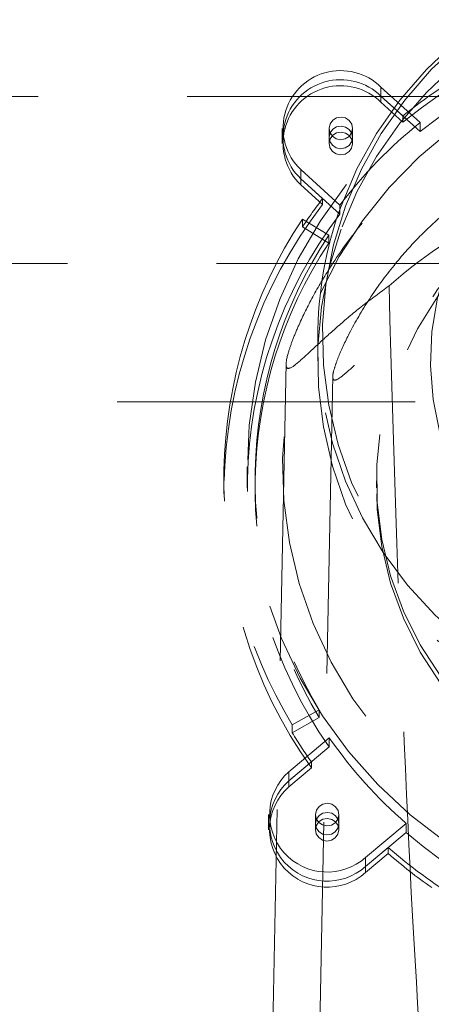
# Model space of a CAD drawing. Units: millimetres. Extents: x 5 to 2081, y 132 to 2726.
# Drawn here: x 1447 to 1464, y 2663 to 2705 of the extents above; entities that cross this region are included whole.
import ezdxf

# ---------------------------------------------------------------- set-up
doc = ezdxf.new("R2010")
doc.units = ezdxf.units.MM
doc.header["$LTSCALE"] = 10
doc.linetypes.add('HIDDEN', pattern=[1.905, 1.27, -0.635])

msp = doc.modelspace()

# ---------------------------------------------------------------- linework, layer by layer
at = {"color": 7, "linetype": 'HIDDEN', "lineweight": 18}
for p, q in [((1463.736, 2700.376), (1462.068, 2701.887)), ((1462.068, 2701.887), (1462.068, 2701.5)), ((1244.258, 2701.489), (1709.895, 2701.489)), ((1463.736, 2699.989), (1462.068, 2701.5)), ((1463.002, 2700.654), (1462.068, 2701.5)), ((1462.068, 2701.242), (1462.068, 2701.5)), ((1463.002, 2700.396), (1462.068, 2701.242)), ((1463.002, 2700.396), (1463.002, 2700.654)), ((1463.736, 2700.376), (1463.736, 2699.989)), ((1457.858, 2700.125), (1457.858, 2699.738)), ((1459.858, 2700.125), (1459.858, 2699.738)), ((1460.858, 2699.738), (1460.858, 2700.125)), ((1457.858, 2699.738), (1457.858, 2699.48)), ((1459.858, 2699.738), (1459.858, 2699.48)), ((1460.858, 2699.48), (1460.858, 2699.738)), ((1458.648, 2698.363), (1460.317, 2696.852)), ((1458.648, 2698.363), (1458.648, 2697.976)), ((1458.648, 2697.976), (1460.317, 2696.465)), ((1458.648, 2697.976), (1459.582, 2697.13)), ((1458.648, 2697.717), (1458.648, 2697.976)), ((1458.648, 2697.717), (1459.582, 2696.872)), ((1459.582, 2697.13), (1459.582, 2696.872)), ((1460.317, 2696.852), (1460.317, 2696.465)), ((1458.721, 2695.917), (1458.721, 2696.253)), ((1458.721, 2696.253), (1459.843, 2695.564)), ((1458.721, 2695.917), (1459.843, 2695.229)), ((1459.843, 2695.564), (1459.843, 2695.229)), ((1467.765, 2694.36), (1265.562, 2694.36)), ((1459.372, 2691.189), (1459.372, 2690.207)), ((1458.024, 2690.106), (1456.759, 2626.736)), ((1460.014, 2689.562), (1458.759, 2626.696)), ((98.275, 2688.457), (2052.876, 2688.457)), ((1456.372, 2685.688), (1456.372, 2684.784)), ((1455.372, 2685.119), (1455.372, 2684.525)), ((1456.701, 2685.119), (1456.701, 2684.784)), ((1461.872, 2685.091), (1461.872, 2684.784)), ((1458.29, 2674.671), (1459.439, 2675.317)), ((1459.439, 2675.317), (1459.439, 2674.981)), ((1458.29, 2674.335), (1459.439, 2674.981)), ((1458.29, 2674.335), (1458.29, 2674.671)), ((1459.863, 2674.115), (1458.135, 2672.668)), ((1459.863, 2674.115), (1459.863, 2673.728)), ((1459.863, 2673.728), (1458.135, 2672.28)), ((1459.102, 2673.091), (1458.135, 2672.28)), ((1459.102, 2672.832), (1459.102, 2673.091)), ((1459.102, 2672.832), (1458.135, 2672.022)), ((1458.135, 2672.668), (1458.135, 2672.28)), ((1458.135, 2672.022), (1458.135, 2672.28)), ((1457.274, 2670.843), (1457.274, 2670.456)), ((1457.274, 2670.456), (1457.274, 2670.198)), ((1459.274, 2670.843), (1459.274, 2670.456)), ((1459.274, 2670.456), (1459.274, 2670.198)), ((1460.274, 2670.456), (1460.274, 2670.843)), ((1460.274, 2670.198), (1460.274, 2670.456)), ((1461.412, 2669.019), (1463.139, 2670.467)), ((1463.139, 2670.467), (1463.139, 2670.079)), ((1461.412, 2668.631), (1463.139, 2670.079)), ((1461.412, 2668.631), (1462.379, 2669.442)), ((1462.379, 2669.442), (1462.379, 2669.183)), ((1461.412, 2668.373), (1462.379, 2669.183)), ((1461.412, 2669.019), (1461.412, 2668.631)), ((1461.412, 2668.373), (1461.412, 2668.631))]:
    msp.add_line(p, q, dxfattribs=at)
at = {"color": 7, "linetype": 'HIDDEN', "lineweight": 18, "flags": 128}
for points in [[(1460.557, 2696.8), (1460.051, 2695.149), (1459.725, 2693.458), (1459.579, 2691.743), (1459.618, 2690.023), (1459.839, 2688.315), (1460.24, 2686.639), (1460.818, 2685.011), (1461.566, 2683.449), (1462.476, 2681.97), (1463.539, 2680.59), (1464.744, 2679.322), (1466.076, 2678.18), (1467.524, 2677.177), (1469.07, 2676.323), (1470.699, 2675.627), (1472.393, 2675.097), (1474.135, 2674.738), (1475.906, 2674.553), (1477.687, 2674.546), (1479.46, 2674.715), (1481.205, 2675.06), (1482.904, 2675.576), (1484.539, 2676.258), (1486.093, 2677.1), (1487.549, 2678.091), (1488.892, 2679.221), (1490.108, 2680.479), (1491.183, 2681.85), (1492.107, 2683.322), (1492.869, 2684.877), (1493.461, 2686.5), (1493.878, 2688.173), (1494.114, 2689.878), (1494.168, 2691.598), (1494.038, 2693.315), (1493.726, 2695.009), (1493.236, 2696.663), (1492.572, 2698.26), (1491.741, 2699.782), (1490.754, 2701.214), (1489.618, 2702.54), (1488.348, 2703.746), (1486.956, 2704.82), (1485.458, 2705.75), (1483.868, 2706.526), (1482.204, 2707.14), (1480.484, 2707.585), (1478.725, 2707.857), (1476.946, 2707.953), (1475.167, 2707.872), (1473.406, 2707.615), (1471.682, 2707.184), (1470.012, 2706.584), (1468.416, 2705.821), (1466.909, 2704.904), (1465.507, 2703.842), (1464.226, 2702.646), (1463.079, 2701.329), (1462.079, 2699.906), (1461.235, 2698.391), (1460.557, 2696.8)], [(1460.368, 2696.812), (1461.042, 2698.396), (1461.878, 2699.906), (1462.867, 2701.327), (1464.001, 2702.644), (1465.267, 2703.843), (1466.651, 2704.912), (1468.141, 2705.841), (1469.72, 2706.619), (1471.373, 2707.239), (1473.082, 2707.694), (1474.83, 2707.979), (1476.598, 2708.093), (1478.37, 2708.033), (1480.126, 2707.8), (1481.849, 2707.397), (1483.521, 2706.827), (1485.124, 2706.097), (1486.643, 2705.214), (1488.062, 2704.187), (1489.366, 2703.026), (1490.541, 2701.745), (1491.577, 2700.354), (1492.461, 2698.87), (1493.185, 2697.307), (1493.742, 2695.681), (1494.126, 2694.009), (1494.333, 2692.308), (1494.372, 2691.189)], [(1460.368, 2695.831), (1459.864, 2694.189), (1459.534, 2692.506), (1459.382, 2690.8), (1459.41, 2689.088), (1459.617, 2687.387), (1460.001, 2685.715), (1460.558, 2684.089), (1461.282, 2682.526), (1462.167, 2681.042), (1463.202, 2679.651), (1464.377, 2678.37), (1465.681, 2677.209), (1467.1, 2676.182), (1468.619, 2675.299), (1470.222, 2674.569), (1471.894, 2673.999), (1473.617, 2673.596), (1475.373, 2673.363), (1477.145, 2673.303), (1478.914, 2673.416), (1480.661, 2673.702), (1482.37, 2674.157), (1484.023, 2674.777), (1485.602, 2675.555), (1487.092, 2676.484), (1488.476, 2677.553), (1489.742, 2678.752), (1490.876, 2680.069), (1491.866, 2681.489), (1492.702, 2683), (1493.375, 2684.584), (1493.879, 2686.226), (1494.209, 2687.908), (1494.361, 2689.615), (1494.333, 2691.327), (1494.126, 2693.028), (1493.742, 2694.7), (1493.185, 2696.326), (1492.461, 2697.889), (1491.577, 2699.373), (1490.541, 2700.763), (1489.366, 2702.045), (1488.062, 2703.205), (1486.643, 2704.232), (1485.124, 2705.116), (1483.521, 2705.846), (1481.849, 2706.415), (1480.126, 2706.819), (1478.37, 2707.051), (1476.598, 2707.112), (1474.83, 2706.998), (1473.082, 2706.712), (1471.373, 2706.257), (1469.72, 2705.637), (1468.141, 2704.859), (1466.651, 2703.931), (1465.267, 2702.862), (1464.001, 2701.662), (1462.867, 2700.346), (1461.878, 2698.925), (1461.042, 2697.415), (1460.368, 2695.831)], [(1477.267, 2705.489), (1475.346, 2705.437), (1473.438, 2705.212), (1471.561, 2704.816), (1469.73, 2704.252), (1467.962, 2703.524), (1466.272, 2702.64), (1464.676, 2701.606), (1463.186, 2700.433), (1461.817, 2699.13), (1460.58, 2697.709), (1459.487, 2696.183), (1458.546, 2694.564), (1457.766, 2692.867), (1457.154, 2691.107), (1456.715, 2689.299), (1456.454, 2687.46), (1456.372, 2685.605), (1456.47, 2683.751), (1456.747, 2681.914), (1457.201, 2680.11), (1457.828, 2678.355), (1458.623, 2676.665), (1459.578, 2675.053), (1460.684, 2673.536), (1461.933, 2672.125), (1463.314, 2670.833), (1464.813, 2669.672), (1466.419, 2668.651), (1468.116, 2667.78), (1469.89, 2667.067), (1471.726, 2666.517), (1473.607, 2666.136), (1475.516, 2665.926), (1477.437, 2665.891), (1479.354, 2666.029), (1481.249, 2666.34), (1483.105, 2666.821), (1484.906, 2667.468), (1486.637, 2668.274), (1488.282, 2669.234), (1489.826, 2670.339), (1491.257, 2671.578), (1492.562, 2672.942), (1493.728, 2674.417), (1494.747, 2675.992), (1495.608, 2677.651), (1496.305, 2679.382), (1496.83, 2681.167), (1497.181, 2682.993), (1497.353, 2684.842), (1497.345, 2686.698), (1497.157, 2688.546), (1496.791, 2690.369), (1496.25, 2692.15), (1495.538, 2693.875), (1494.662, 2695.527), (1493.63, 2697.093), (1492.451, 2698.559), (1491.135, 2699.912), (1489.694, 2701.14), (1488.14, 2702.232), (1486.486, 2703.179), (1484.749, 2703.972), (1482.942, 2704.604), (1481.082, 2705.07), (1479.184, 2705.366), (1477.267, 2705.489)], [(1477.238, 2704.04), (1479.098, 2703.917), (1480.937, 2703.618), (1482.736, 2703.147), (1484.48, 2702.507), (1486.149, 2701.706), (1487.73, 2700.75), (1489.206, 2699.649), (1490.563, 2698.414), (1491.788, 2697.057), (1492.87, 2695.589), (1493.798, 2694.027), (1494.562, 2692.384), (1495.156, 2690.676), (1495.574, 2688.921), (1495.812, 2687.134), (1495.868, 2685.334), (1495.741, 2683.537), (1495.432, 2681.76), (1494.944, 2680.022), (1494.282, 2678.338), (1493.452, 2676.724), (1492.463, 2675.198), (1491.324, 2673.772), (1490.045, 2672.461), (1488.64, 2671.277), (1487.121, 2670.232), (1485.503, 2669.336), (1483.803, 2668.597), (1482.035, 2668.023), (1480.218, 2667.619), (1478.369, 2667.389), (1476.505, 2667.336), (1474.645, 2667.459), (1472.806, 2667.757), (1471.007, 2668.229), (1469.263, 2668.868), (1467.594, 2669.669), (1466.013, 2670.625), (1464.537, 2671.726), (1463.18, 2672.961), (1461.955, 2674.319), (1460.873, 2675.786), (1459.946, 2677.349), (1459.181, 2678.992), (1458.587, 2680.699), (1458.169, 2682.454), (1457.931, 2684.241), (1457.875, 2686.042), (1458.002, 2687.839), (1458.312, 2689.615), (1458.799, 2691.354), (1459.461, 2693.038), (1460.291, 2694.651), (1461.28, 2696.178), (1462.42, 2697.604), (1463.698, 2698.915), (1465.104, 2700.098), (1466.622, 2701.143), (1468.24, 2702.04), (1469.94, 2702.778), (1471.708, 2703.352), (1473.525, 2703.756), (1475.374, 2703.986), (1477.238, 2704.04)], [(1464.894, 2694.289), (1464.478, 2692.891), (1464.237, 2691.456), (1464.172, 2690.004), (1464.286, 2688.554), (1464.577, 2687.128), (1465.04, 2685.745), (1465.67, 2684.424), (1466.456, 2683.185), (1467.389, 2682.044), (1468.455, 2681.018), (1469.639, 2680.121), (1470.925, 2679.365), (1472.294, 2678.762), (1473.727, 2678.319), (1475.205, 2678.043), (1476.706, 2677.938), (1478.209, 2678.005), (1479.693, 2678.244), (1481.138, 2678.65), (1482.523, 2679.219), (1483.829, 2679.942), (1485.036, 2680.809), (1486.13, 2681.808), (1487.093, 2682.924), (1487.913, 2684.143), (1488.578, 2685.448), (1489.078, 2686.819), (1489.408, 2688.237), (1489.561, 2689.683), (1489.536, 2691.137), (1489.333, 2692.577), (1488.956, 2693.985), (1488.408, 2695.339), (1487.699, 2696.621), (1486.838, 2697.813), (1485.837, 2698.899), (1484.71, 2699.862), (1483.473, 2700.69), (1482.143, 2701.371), (1480.739, 2701.894), (1479.281, 2702.254), (1477.79, 2702.445), (1476.285, 2702.464), (1474.788, 2702.311), (1473.321, 2701.988), (1471.904, 2701.5), (1470.556, 2700.853), (1469.297, 2700.057), (1468.145, 2699.122), (1467.114, 2698.062), (1466.221, 2696.892), (1465.478, 2695.629), (1464.894, 2694.289)], [(1460.368, 2700.608), (1460.176, 2700.575), (1460.011, 2700.473), (1459.9, 2700.319), (1459.858, 2700.134), (1459.893, 2699.949), (1459.998, 2699.79), (1460.158, 2699.683), (1460.348, 2699.642), (1460.54, 2699.675), (1460.705, 2699.777), (1460.816, 2699.932), (1460.858, 2700.116), (1460.824, 2700.301), (1460.718, 2700.46), (1460.558, 2700.568), (1460.368, 2700.608)], [(1460.368, 2700.221), (1460.176, 2700.188), (1460.011, 2700.086), (1459.9, 2699.931), (1459.858, 2699.747), (1459.893, 2699.562), (1459.998, 2699.403), (1460.158, 2699.295), (1460.348, 2699.255), (1460.54, 2699.288), (1460.705, 2699.39), (1460.816, 2699.544), (1460.858, 2699.728), (1460.824, 2699.914), (1460.718, 2700.073), (1460.558, 2700.18), (1460.368, 2700.221)], [(1460.348, 2699.255), (1460.54, 2699.288), (1460.705, 2699.39), (1460.816, 2699.544), (1460.858, 2699.728), (1460.824, 2699.914), (1460.718, 2700.073), (1460.558, 2700.18), (1460.368, 2700.221), (1460.176, 2700.188), (1460.011, 2700.086), (1459.9, 2699.931), (1459.858, 2699.747), (1459.893, 2699.562), (1459.998, 2699.403), (1460.158, 2699.295), (1460.348, 2699.255)], [(1460.348, 2698.997), (1460.54, 2699.03), (1460.705, 2699.131), (1460.816, 2699.286), (1460.858, 2699.47), (1460.824, 2699.656), (1460.718, 2699.814), (1460.558, 2699.922), (1460.368, 2699.962), (1460.176, 2699.929), (1460.011, 2699.828), (1459.9, 2699.673), (1459.858, 2699.489), (1459.893, 2699.303), (1459.998, 2699.145), (1460.158, 2699.037), (1460.348, 2698.997)], [(1474.746, 2699.436), (1473.874, 2699.29), (1472.275, 2698.885), (1470.733, 2698.313), (1469.264, 2697.581), (1467.888, 2696.696), (1466.621, 2695.671), (1465.479, 2694.518), (1464.475, 2693.25), (1463.621, 2691.883), (1462.928, 2690.433), (1462.404, 2688.919), (1462.056, 2687.358), (1461.888, 2685.77), (1461.902, 2684.173), (1462.097, 2682.588), (1462.472, 2681.033), (1463.021, 2679.527), (1463.739, 2678.089), (1464.616, 2676.736), (1465.642, 2675.484), (1466.804, 2674.349), (1468.088, 2673.344), (1469.479, 2672.482), (1470.96, 2671.773), (1472.512, 2671.226), (1474.118, 2670.846), (1475.757, 2670.64), (1477.409, 2670.609), (1479.055, 2670.754), (1480.674, 2671.073), (1482.247, 2671.563), (1483.755, 2672.216), (1485.179, 2673.026), (1486.503, 2673.982), (1487.71, 2675.073), (1488.784, 2676.286), (1489.715, 2677.605), (1490.489, 2679.015), (1491.099, 2680.5), (1491.535, 2682.039), (1491.794, 2683.616), (1491.871, 2685.211), (1491.766, 2686.805), (1491.481, 2688.377), (1491.018, 2689.91), (1490.383, 2691.384), (1489.585, 2692.782), (1488.632, 2694.086), (1487.536, 2695.281), (1486.311, 2696.353), (1484.972, 2697.288), (1483.534, 2698.075), (1482.015, 2698.704), (1481.312, 2698.933)], [(1472.564, 2698.664), (1472.275, 2698.578), (1470.733, 2698.006), (1469.264, 2697.273), (1467.888, 2696.389), (1466.621, 2695.364), (1465.479, 2694.21), (1464.475, 2692.942), (1463.621, 2691.575), (1462.928, 2690.126), (1462.404, 2688.611), (1462.056, 2687.051), (1461.888, 2685.462), (1461.902, 2683.866), (1462.097, 2682.28), (1462.472, 2680.725), (1463.021, 2679.22), (1463.739, 2677.781), (1464.616, 2676.428), (1465.642, 2675.177), (1466.804, 2674.041), (1468.088, 2673.037), (1469.479, 2672.175), (1470.96, 2671.465), (1472.512, 2670.918), (1474.118, 2670.539), (1475.757, 2670.333), (1477.409, 2670.302), (1479.055, 2670.447), (1480.674, 2670.766), (1482.247, 2671.255), (1483.755, 2671.909), (1485.179, 2672.718), (1486.503, 2673.674), (1487.71, 2674.765), (1488.784, 2675.978), (1489.715, 2677.298), (1490.489, 2678.708), (1491.099, 2680.192), (1491.535, 2681.732), (1491.794, 2683.309), (1491.871, 2684.904), (1491.766, 2686.497), (1491.481, 2688.07), (1491.018, 2689.602), (1490.383, 2691.076), (1489.585, 2692.474), (1488.632, 2693.779), (1487.536, 2694.974), (1486.311, 2696.046), (1484.972, 2696.98), (1483.618, 2697.726)], [(1494.372, 2691.189), (1494.361, 2690.596), (1494.209, 2688.89), (1493.879, 2687.207), (1493.375, 2685.565), (1492.702, 2683.981), (1491.866, 2682.471), (1490.876, 2681.05), (1489.742, 2679.733), (1488.476, 2678.534), (1487.092, 2677.465), (1485.602, 2676.537), (1484.023, 2675.758), (1482.37, 2675.139), (1480.661, 2674.684), (1478.914, 2674.398), (1477.145, 2674.284), (1475.373, 2674.344), (1473.617, 2674.577), (1471.894, 2674.981), (1470.222, 2675.55), (1468.619, 2676.28), (1467.1, 2677.164), (1465.681, 2678.191), (1464.377, 2679.351), (1463.202, 2680.633), (1462.167, 2682.023), (1461.282, 2683.507), (1460.558, 2685.07), (1460.001, 2686.696), (1459.617, 2688.368), (1459.41, 2690.069), (1459.372, 2691.189)], [(1459.783, 2671.326), (1459.591, 2671.293), (1459.427, 2671.191), (1459.315, 2671.037), (1459.274, 2670.853), (1459.308, 2670.667), (1459.413, 2670.508), (1459.573, 2670.401), (1459.764, 2670.36), (1459.956, 2670.394), (1460.12, 2670.495), (1460.232, 2670.65), (1460.274, 2670.834), (1460.239, 2671.019), (1460.134, 2671.178), (1459.974, 2671.286), (1459.783, 2671.326)], [(1459.764, 2669.973), (1459.956, 2670.006), (1460.12, 2670.108), (1460.232, 2670.262), (1460.274, 2670.447), (1460.239, 2670.632), (1460.134, 2670.791), (1459.974, 2670.899), (1459.783, 2670.939), (1459.591, 2670.906), (1459.427, 2670.804), (1459.315, 2670.649), (1459.274, 2670.465), (1459.308, 2670.28), (1459.413, 2670.121), (1459.573, 2670.013), (1459.764, 2669.973)], [(1459.783, 2670.939), (1459.591, 2670.906), (1459.427, 2670.804), (1459.315, 2670.649), (1459.274, 2670.465), (1459.308, 2670.28), (1459.413, 2670.121), (1459.573, 2670.013), (1459.764, 2669.973), (1459.956, 2670.006), (1460.12, 2670.108), (1460.232, 2670.262), (1460.274, 2670.447), (1460.239, 2670.632), (1460.134, 2670.791), (1459.974, 2670.899), (1459.783, 2670.939)], [(1459.783, 2670.681), (1459.591, 2670.647), (1459.427, 2670.546), (1459.315, 2670.391), (1459.274, 2670.207), (1459.308, 2670.021), (1459.413, 2669.863), (1459.573, 2669.755), (1459.764, 2669.715), (1459.956, 2669.748), (1460.12, 2669.85), (1460.232, 2670.004), (1460.274, 2670.188), (1460.239, 2670.374), (1460.134, 2670.533), (1459.974, 2670.64), (1459.783, 2670.681)]]:
    msp.add_lwpolyline(points, dxfattribs=at)
at = {"color": 7, "linetype": 'HIDDEN', "lineweight": 18}
for centre, radius, start, end in [((1476.869, 2683.264), 22.041, 48.8767, 128.9888), ((1476.869, 2683.576), 21.02, 49.2013, 128.6642), ((1460.348, 2700.135), 2.455, 45.5512, 226.1769), ((1476.599, 2683.976), 21.519, 119.3361, 129.1883), ((1460.348, 2699.747), 2.455, 45.5511, 226.1769), ((1460.348, 2699.489), 2.455, 45.5511, 226.1769), ((1476.343, 2684.723), 20.098, 128.8471, 142.8809), ((1476.058, 2684.522), 20.747, 142.5756, 146.6856), ((1475.597, 2684.528), 20.221, 142.3757, 215.3372), ((1475.755, 2691.185), 16.384, 159.9142, 179.9889), ((1475.56, 2685.121), 20.186, 146.5343, 211.1785), ((1475.653, 2684.786), 19.277, 142.7096, 215.0034), ((1475.647, 2685.121), 18.943, 146.543, 211.1702), ((1475.647, 2684.785), 18.943, 146.543, 211.1702), ((1476.037, 2685.03), 20.721, 211.0757, 215.1859), ((1476.288, 2685.568), 20.023, 214.8857, 228.9534), ((1459.774, 2670.843), 2.452, 131.9223, 311.9179), ((1459.774, 2670.456), 2.452, 131.9222, 311.9179), ((1459.774, 2670.198), 2.452, 131.9223, 311.9179), ((1476.874, 2685.992), 21.02, 229.2013, 308.6642), ((1476.55, 2685.523), 21.435, 228.6126, 238.4909), ((1476.507, 2685.212), 21.366, 228.6043, 234.9268)]:
    msp.add_arc(centre, radius, start, end, dxfattribs=at)
for centre, major_axis, ratio, start_param, end_param in [((1476.826, 2677.888), (21.5, 0.055), 0.973114, 2.01067, 2.302959), ((1472.55, 2966.85), (6.365, 321.173), 0.028016, 2.589954, 3.141626)]:
    msp.add_ellipse(centre, major_axis=major_axis, ratio=ratio, start_param=start_param, end_param=end_param, dxfattribs=at)
for points, knots in [([(1238.159, 2720.292), (1243.677, 2715.444), (1254.579, 2705.864), (1272.151, 2693.327), (1287.323, 2684.024), (1299.823, 2677.29), (1309.425, 2672.549), (1319.191, 2668.147), (1329.121, 2664.075), (1339.215, 2660.329), (1353.46, 2655.57), (1372.408, 2650.342), (1396.583, 2645.349), (1422.223, 2641.647), (1449.328, 2639.142), (1467.907, 2638.563), (1477.425, 2638.267)], [0, 0, 0, 0, 0.085352, 0.168642, 0.250753, 0.292298, 0.333782, 0.375266, 0.416808, 0.458457, 0.500263, 0.591042, 0.686038, 0.785637, 0.890186, 1, 1, 1, 1]), ([(1477.076, 2627.037), (1475.362, 2627.086), (1471.858, 2627.187), (1466.551, 2627.43), (1461.068, 2627.75), (1456.529, 2628.081), (1452.976, 2628.378), (1450.43, 2628.608), (1447.854, 2628.857), (1445.217, 2629.129), (1442.52, 2629.426), (1438.952, 2629.844), (1434.919, 2630.359), (1430.426, 2630.987), (1426.221, 2631.62), (1421.896, 2632.318), (1417.423, 2633.092), (1412.802, 2633.947), (1408.676, 2634.761), (1405.066, 2635.511), (1401.998, 2636.174), (1398.873, 2636.874), (1395.911, 2637.564), (1390.692, 2638.82), (1383.834, 2640.587), (1375.142, 2643.046), (1366.921, 2645.566), (1358.575, 2648.331), (1350.103, 2651.355), (1340.301, 2655.116), (1329.375, 2659.676), (1317.549, 2665.107), (1306.152, 2670.84), (1295.184, 2676.859), (1286.23, 2682.207), (1279.113, 2686.736), (1273.73, 2690.319), (1268.48, 2693.976), (1263.407, 2697.671), (1258.423, 2701.468), (1253.466, 2705.429), (1248.532, 2709.552), (1245.301, 2712.431), (1243.703, 2713.855)], [0, 0, 0, 0, 0.017226, 0.035232, 0.054081, 0.073834, 0.082842, 0.09181, 0.101061, 0.110599, 0.120428, 0.130553, 0.14989, 0.165336, 0.181174, 0.197735, 0.215031, 0.233073, 0.251874, 0.263837, 0.276094, 0.288649, 0.301504, 0.312022, 0.352253, 0.385987, 0.420707, 0.456424, 0.49315, 0.530889, 0.585506, 0.63914, 0.691738, 0.74325, 0.793628, 0.820135, 0.846726, 0.872727, 0.898136, 0.922948, 0.948522, 0.974542, 1, 1, 1, 1]), ([(1462.414, 2693.411), (1462.03, 2693.127), (1461.257, 2692.555), (1460.271, 2691.722), (1459.41, 2690.94), (1458.693, 2690.261), (1458.197, 2689.844), (1457.981, 2689.892), (1458.058, 2690.387), (1458.276, 2691.036), (1458.594, 2691.815), (1459.105, 2692.865), (1459.962, 2694.338), (1461.177, 2696.037), (1462.825, 2697.885), (1464.179, 2698.947), (1464.863, 2699.483)], [0, 0, 0, 0, 0.0698977, 0.1407797, 0.2116987, 0.2839809, 0.3603776, 0.4222283, 0.4843605, 0.5224023, 0.561504, 0.6274786, 0.6951106, 0.794091, 0.895943, 1, 1, 1, 1]), ([(1467.15, 2698.141), (1467.096, 2698.111), (1466.66, 2697.868), (1465.854, 2697.353), (1464.731, 2696.484), (1463.632, 2695.455), (1462.538, 2694.217), (1461.531, 2692.828), (1460.738, 2691.462), (1460.286, 2690.477), (1460.081, 2689.903), (1459.984, 2689.497), (1460.063, 2689.303), (1460.421, 2689.546), (1460.943, 2690.018), (1461.648, 2690.665), (1462.629, 2691.516), (1463.861, 2692.467), (1465.194, 2693.375), (1466.285, 2694.042), (1466.96, 2694.419), (1467.15, 2694.526)], [0, 0, 0, 0, 0.007079, 0.05678, 0.107493, 0.167169, 0.228043, 0.2998, 0.373791, 0.431411, 0.460134, 0.489919, 0.540537, 0.59969, 0.649129, 0.699831, 0.773889, 0.850086, 0.911777, 0.975091, 1, 1, 1, 1])]:
    msp.add_open_spline(points, degree=3, knots=knots, dxfattribs=at)

doc.saveas('drawing.dxf')
